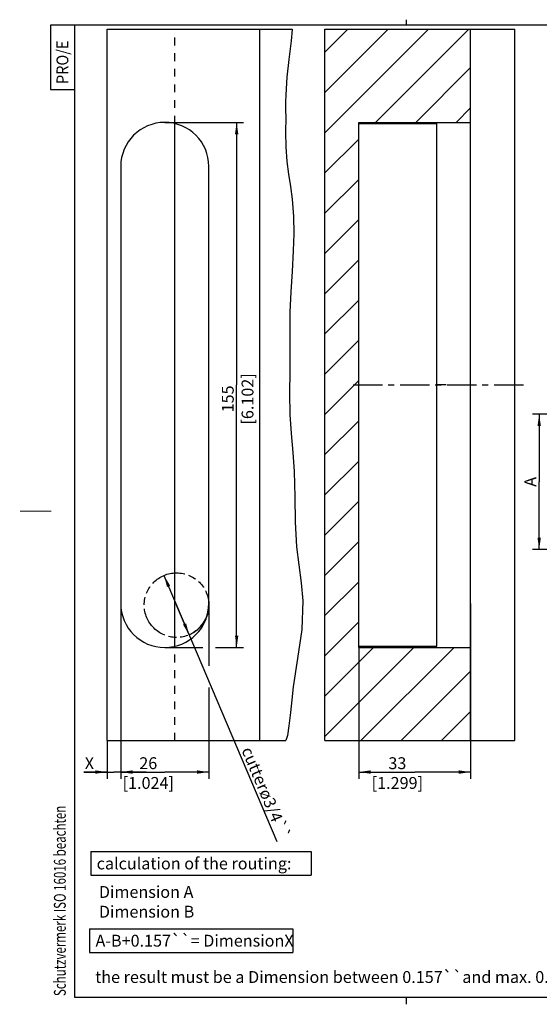
# Model space of a CAD drawing. Extents: x 4 to 421, y -33 to 294.
# Drawn here: x 4 to 157, y 3 to 294 of the extents above; entities that cross this region are included whole.
import ezdxf

# ---------------------------------------------------------------- set-up
doc = ezdxf.new("R2010")
doc.units = 0
doc.header["$LTSCALE"] = 23.1
for name, pattern in [('CENTER', [0.6, 0.375, -0.075, 0.075, -0.075]), ('HIDDEN', [0.2, 0.1, -0.1]), ('PHANTOM', [0.8, 0.45, -0.05, 0.1, -0.05, 0.1, -0.05])]:
    doc.linetypes.add(name, pattern=pattern)
doc.layers.get('0').update_dxf_attribs({"linetype": 'CONTINUOUS'})
for name, color, linetype in [('A_ACHSEN', 7, 'CONTINUOUS'), ('A_BEMASSUNGEN', 7, 'CONTINUOUS'), ('A_KURVEN', 7, 'CONTINUOUS'), ('A_NOTIZEN_SYMB', 7, 'CONTINUOUS'), ('A_TABELLEN', 7, 'CONTINUOUS'), ('DEFAULT_2', 8, 'HIDDEN')]:
    doc.layers.add(name, color=color, linetype=linetype)
doc.styles.add('TEXTSTYLE_16', font='txt')
doc.styles.add('TEXTSTYLE_2', font='txt', dxfattribs={"width": 0.9})
doc.styles.add('TEXTSTYLE_3', font='txt', dxfattribs={"width": 0.8})
doc.dimstyles.new('DIMSTYLE_1', dxfattribs={"dimtxt": 3.5, "dimasz": 3.5, "dimexe": 2, "dimexo": 0, "dimgap": 0.875, "dimtad": 1, "dimdec": 4, "dimtxsty": 'TEXTSTYLE_16', "dimblk": '_ARROW_FILLED', "dimblk1": '_ARROW_FILLED', "dimblk2": '_ARROW_FILLED', "dimcen": 0.09, "dimclrt": 5, "dimazin": 3, "dimtp": 0.2, "dimtm": 0.2, "dimtfac": 1, "dimtdec": -1, "dimtofl": 0, "dimtmove": 0, "dimatfit": 3, "dimtolj": 1})
doc.dimstyles.new('DIMSTYLE_10', dxfattribs={"dimtxt": 3.5, "dimasz": 3.5, "dimexe": 2, "dimexo": 0, "dimgap": 0.875, "dimtad": 1, "dimdec": 4, "dimtxsty": 'TEXTSTYLE_16', "dimblk": '_ARROW_FILLED', "dimblk1": '_ARROW_FILLED', "dimblk2": '_ARROW_FILLED', "dimcen": 0.09, "dimclrt": 5, "dimazin": 3, "dimtp": 0.3, "dimtm": 0.3, "dimtfac": 1, "dimtdec": -1, "dimtofl": 0, "dimtmove": 0, "dimatfit": 3, "dimtolj": 1})
doc.dimstyles.new('DIMSTYLE_2', dxfattribs={"dimtxt": 3.5, "dimasz": 3.5, "dimexe": 2, "dimexo": 0, "dimgap": 0.875, "dimtad": 1, "dimdec": 4, "dimtxsty": 'TEXTSTYLE_16', "dimblk": '_ARROW_FILLED', "dimblk1": '_ARROW_FILLED', "dimblk2": '_ARROW_FILLED', "dimcen": 0.09, "dimclrt": 5, "dimazin": 3, "dimtp": 0.1, "dimtm": 0.1, "dimtfac": 1, "dimtdec": -1, "dimtofl": 0, "dimtmove": 0, "dimatfit": 3, "dimtolj": 1})
doc.dimstyles.new('DIMSTYLE_3', dxfattribs={"dimtxt": 3.5, "dimasz": 3.5, "dimexe": 2, "dimexo": 0, "dimgap": 0.875, "dimtad": 1, "dimdec": 4, "dimtxsty": 'TEXTSTYLE_16', "dimblk": '_ARROW_FILLED', "dimblk1": '_ARROW_FILLED', "dimblk2": '_ARROW_FILLED', "dimcen": 0.09, "dimclrt": 5, "dimazin": 3, "dimtp": 0.3, "dimtm": 0.3, "dimtfac": 1, "dimtdec": -1, "dimtofl": 0, "dimtmove": 0, "dimatfit": 3, "dimtolj": 1})
doc.dimstyles.new('DIMSTYLE_4', dxfattribs={"dimtxt": 3.5, "dimasz": 3.5, "dimexe": 2, "dimexo": 0, "dimgap": 0.875, "dimtad": 1, "dimdec": 4, "dimtxsty": 'TEXTSTYLE_16', "dimblk": '_ARROW_FILLED', "dimblk1": '_ARROW_FILLED', "dimblk2": '_ARROW_FILLED', "dimcen": 0.09, "dimclrt": 5, "dimazin": 3, "dimtp": 0.5, "dimtm": 0.5, "dimtfac": 1, "dimtdec": -1, "dimtofl": 0, "dimtmove": 0, "dimatfit": 3, "dimtolj": 1})
doc.dimstyles.new('DIMSTYLE_5', dxfattribs={"dimtxt": 3.5, "dimasz": 3.5, "dimexe": 2, "dimexo": 0, "dimtad": 1, "dimdec": 4, "dimtxsty": 'TEXTSTYLE_16', "dimblk": '_ARROW_FILLED', "dimblk1": '_ARROW_FILLED', "dimblk2": '_ARROW_FILLED', "dimcen": 0.09, "dimclrt": 5, "dimazin": 3, "dimtp": 0.2, "dimtm": 0.2, "dimtfac": 1, "dimtdec": -1, "dimtmove": 0, "dimatfit": 3, "dimtolj": 1})

# ---------------------------------------------------------------- blocks, each defined once
blk = doc.blocks.new('PRO_E_BL0', base_point=(16.48, 282.49))
at = {"color": 2, "linetype": 'CONTINUOUS'}
for p, q in [((19.98, 291.99), (12.98, 291.99)), ((12.98, 291.99), (12.98, 272.99)), ((12.98, 272.99), (19.98, 272.99))]:
    blk.add_line(p, q, dxfattribs=at)
at = {"color": 5, "linetype": 'CONTINUOUS', "style": 'TEXTSTYLE_2', "width": 0.9}
blk.add_text('PRO/E', height=3.5, rotation=90, dxfattribs=at).set_placement((18.23, 274.61))
blk = doc.blocks.new('SCHUTZVERMERKDIN34_BL1', base_point=(15.72, 45.25))
at = {"color": 5, "linetype": 'CONTINUOUS', "style": 'TEXTSTYLE_3', "width": 0.712054}
blk.add_text('Schutzvermerk ISO 16016 beachten', height=3.5, rotation=90, dxfattribs=at).set_placement((17.47, 5.37))
blk = doc.blocks.new('_ARROW_FILLED')
at = {"color": 0, "linetype": 'BYBLOCK'}
blk.add_solid([(0, 0), (-1, 0.143), (-1, -0.143)], dxfattribs=at)
blk = doc.blocks.new('*D0')
at = {"layer": 'A_BEMASSUNGEN', "color": 2, "linetype": 'CONTINUOUS'}
for p, q in [((33.68, 121.27), (33.68, 69.49)), ((59.68, 121.27), (59.68, 102.88)), ((59.68, 96.48), (59.68, 69.49)), ((33.68, 71.49), (46.68, 71.49)), ((59.68, 71.49), (46.68, 71.49))]:
    blk.add_line(p, q, dxfattribs=at)
at = {"layer": 'A_BEMASSUNGEN', "color": 2, "linetype": 'CONTINUOUS', "xscale": 3.5, "yscale": 3.5, "zscale": 3.5, "rotation": 180}
blk.add_blockref('_ARROW_FILLED', (33.68, 71.49), dxfattribs=at)
at = {"layer": 'A_BEMASSUNGEN', "color": 2, "linetype": 'CONTINUOUS', "xscale": 3.5, "yscale": 3.5, "zscale": 3.5}
blk.add_blockref('_ARROW_FILLED', (59.68, 71.49), dxfattribs=at)
at = {"layer": 'A_BEMASSUNGEN', "color": 5, "linetype": 'CONTINUOUS', "insert": (41.81, 75.86), "char_height": 3.5, "width": 22.875, "attachment_point": 2, "style": 'TEXTSTYLE_16'}
blk.add_mtext('26\\P[1.024]', dxfattribs=at)
blk = doc.blocks.new('*D1')
at = {"layer": 'A_BEMASSUNGEN', "color": 2, "linetype": 'CONTINUOUS'}
for p, q in [((33.68, 121.27), (33.68, 72.36)), ((29.68, 80.77), (29.68, 72.36)), ((29.68, 71.49), (22.81, 71.49)), ((22.81, 71.49), (31.68, 71.49)), ((29.68, 72.36), (29.68, 69.49)), ((41.18, 71.49), (31.68, 71.49)), ((33.68, 72.36), (33.68, 69.49)), ((33.68, 71.49), (41.18, 71.49))]:
    blk.add_line(p, q, dxfattribs=at)
at = {"layer": 'A_BEMASSUNGEN', "color": 2, "linetype": 'CONTINUOUS', "xscale": 3.5, "yscale": 3.5, "zscale": 3.5}
blk.add_blockref('_ARROW_FILLED', (29.68, 71.49), dxfattribs=at)
at = {"layer": 'A_BEMASSUNGEN', "color": 2, "linetype": 'CONTINUOUS', "xscale": 3.5, "yscale": 3.5, "zscale": 3.5, "rotation": 180}
blk.add_blockref('_ARROW_FILLED', (33.68, 71.49), dxfattribs=at)
at = {"layer": 'A_BEMASSUNGEN', "color": 5, "linetype": 'CONTINUOUS', "insert": (25.81, 75.86), "char_height": 3.5, "width": 4.5, "attachment_point": 3, "style": 'TEXTSTYLE_16'}
blk.add_mtext('X', dxfattribs=at)
blk = doc.blocks.new('*D2')
at = {"layer": 'A_BEMASSUNGEN', "color": 2, "linetype": 'CONTINUOUS'}
for p, q in [((136.92, 121.27), (136.92, 69.49)), ((103.92, 108.27), (103.92, 69.49)), ((103.92, 71.49), (120.42, 71.49)), ((136.92, 71.49), (120.42, 71.49))]:
    blk.add_line(p, q, dxfattribs=at)
at = {"layer": 'A_BEMASSUNGEN', "color": 2, "linetype": 'CONTINUOUS', "xscale": 3.5, "yscale": 3.5, "zscale": 3.5, "rotation": 180}
blk.add_blockref('_ARROW_FILLED', (103.92, 71.49), dxfattribs=at)
at = {"layer": 'A_BEMASSUNGEN', "color": 2, "linetype": 'CONTINUOUS', "xscale": 3.5, "yscale": 3.5, "zscale": 3.5}
blk.add_blockref('_ARROW_FILLED', (136.92, 71.49), dxfattribs=at)
at = {"layer": 'A_BEMASSUNGEN', "color": 5, "linetype": 'CONTINUOUS', "insert": (115.29, 75.86), "char_height": 3.5, "width": 22.875, "attachment_point": 2, "style": 'TEXTSTYLE_16'}
blk.add_mtext('33\\P[1.299]', dxfattribs=at)
blk = doc.blocks.new('*D3')
at = {"layer": 'A_BEMASSUNGEN', "color": 2, "linetype": 'CONTINUOUS'}
for p, q in [((46.68, 263.27), (69.88, 263.27)), ((67.88, 263.27), (67.88, 185.77)), ((67.88, 108.27), (67.88, 185.77)), ((46.68, 108.27), (57.91, 108.27)), ((61.64, 108.27), (69.88, 108.27))]:
    blk.add_line(p, q, dxfattribs=at)
at = {"layer": 'A_BEMASSUNGEN', "color": 2, "linetype": 'CONTINUOUS', "xscale": 3.5, "yscale": 3.5, "zscale": 3.5}
for p, rotation in [((67.88, 263.27), 90), ((67.88, 108.27), 270)]:
    blk.add_blockref('_ARROW_FILLED', p, dxfattribs=dict(at, rotation=rotation))
at = {"layer": 'A_BEMASSUNGEN', "color": 5, "linetype": 'CONTINUOUS', "insert": (63.51, 181.65), "char_height": 3.5, "width": 22.875, "attachment_point": 2, "rotation": 90, "style": 'TEXTSTYLE_16'}
blk.add_mtext('155\\P[6.102]', dxfattribs=at)
blk = doc.blocks.new('*D4')
at = {"layer": 'A_BEMASSUNGEN', "color": 2, "linetype": 'CONTINUOUS'}
for p, q in [((46.44, 129.54), (50.16, 120.77)), ((53.87, 112), (50.16, 120.77)), ((50.16, 120.77), (79.69, 51.01))]:
    blk.add_line(p, q, dxfattribs=at)
at = {"layer": 'A_BEMASSUNGEN', "color": 2, "linetype": 'CONTINUOUS', "xscale": 3.5, "yscale": 3.5, "zscale": 3.5}
for p, rotation in [((46.44, 129.54), 112.9471284325), ((53.87, 112), 292.9471284325)]:
    blk.add_blockref('_ARROW_FILLED', p, dxfattribs=dict(at, rotation=rotation))
at = {"layer": 'A_BEMASSUNGEN', "color": 5, "linetype": 'CONTINUOUS', "insert": (72.45, 79.35), "char_height": 3.5, "width": 43.375, "attachment_point": 1, "rotation": 292.9471, "style": 'TEXTSTYLE_16'}
blk.add_mtext('cutterø3/4``', dxfattribs=at)
blk = doc.blocks.new('*D20')
at = {"layer": 'A_BEMASSUNGEN', "color": 2, "linetype": 'CONTINUOUS'}
for p, q in [((156.27, 177.17), (155.14, 177.17)), ((208.96, 177.17), (156.27, 177.17)), ((157.14, 177.17), (157.14, 157.17)), ((157.14, 137.17), (157.14, 157.17)), ((156.27, 137.17), (155.14, 137.17)), ((162.46, 137.17), (156.27, 137.17))]:
    blk.add_line(p, q, dxfattribs=at)
at = {"layer": 'A_BEMASSUNGEN', "color": 2, "linetype": 'CONTINUOUS', "xscale": 3.5, "yscale": 3.5, "zscale": 3.5}
for p, rotation in [((157.14, 177.17), 90), ((157.14, 137.17), 270)]:
    blk.add_blockref('_ARROW_FILLED', p, dxfattribs=dict(at, rotation=rotation))
at = {"layer": 'A_BEMASSUNGEN', "color": 5, "linetype": 'CONTINUOUS', "insert": (152.77, 157.17), "char_height": 3.5, "width": 4.5, "attachment_point": 2, "rotation": 90, "style": 'TEXTSTYLE_16'}
blk.add_mtext('A', dxfattribs=at)

msp = doc.modelspace()

# ---------------------------------------------------------------- hatches: boundary and pattern name
at = {"linetype": 'CONTINUOUS'}
h = msp.add_hatch(dxfattribs=at)
h.set_pattern_fill('default__3', color=2, scale=8.4, angle=45, style=0, pattern_type=0)
h.set_pattern_definition([(45, (0, 0), (-5.9397, 5.9397), [])])
edge = h.paths.add_edge_path()
edge.add_line((93.91727, 80.77202), (136.91727, 80.77202))
edge.add_line((93.91727, 80.77202), (93.91727, 290.77202))
edge.add_line((93.91727, 290.77202), (136.91727, 290.77202))
edge.add_line((136.91727, 263.27202), (136.91727, 290.77202))
edge.add_line((103.91727, 263.27202), (136.91727, 263.27202))
edge.add_line((103.91727, 108.27202), (103.91727, 263.27202))
edge.add_line((103.91727, 108.27202), (136.91727, 108.27202))
edge.add_line((136.91727, 80.77202), (136.91727, 108.27202))

# ---------------------------------------------------------------- linework, layer by layer
at = {"color": 7, "linetype": 'CONTINUOUS'}
for p, q in [((118, 292), (118, 293.59989)), ((20, 292), (20, 5)), ((415, 292), (20, 292)), ((29.68108, 80.77202), (29.68108, 290.77202)), ((29.68108, 290.77202), (84.23842, 290.77202)), ((74.68108, 80.77202), (74.68108, 290.77202)), ((93.91727, 80.77202), (93.91727, 290.77202)), ((93.91727, 290.77202), (149.91727, 290.77202)), ((136.91727, 80.77202), (136.91727, 290.77202)), ((149.91727, 80.77202), (149.91727, 290.77202)), ((49.68108, 108.62291), (49.68108, 262.92113)), ((103.91727, 108.27202), (103.91727, 263.27202)), ((103.91727, 263.27202), (136.91727, 263.27202)), ((103.91727, 262.92113), (126.91727, 262.92113)), ((126.91727, 108.62291), (126.91727, 262.92113)), ((33.68108, 250.27202), (33.68108, 121.27202)), ((59.68108, 121.27202), (59.68108, 250.27202)), ((103.91727, 108.62291), (126.91727, 108.62291)), ((103.91727, 108.27202), (136.91727, 108.27202)), ((29.68108, 80.77202), (82.41151, 80.77202)), ((93.91727, 80.77202), (149.91727, 80.77202)), ((20, 5), (415, 5)), ((118, 2.92918), (118, 5))]:
    msp.add_line(p, q, dxfattribs=at)
at = {"color": 2, "linetype": 'CONTINUOUS'}
for p, q in [((84.24355, 290.67308), (83.93308, 287.31647)), ((84.23842, 290.77202), (84.24355, 290.67308)), ((83.93308, 287.31647), (83.24939, 281.81459)), ((83.24939, 281.81459), (82.66749, 276.60089)), ((82.66749, 276.60089), (82.34395, 271.42522)), ((82.34395, 271.42522), (82.3153, 269.2191)), ((82.3153, 269.2191), (82.32625, 266.98973)), ((82.32625, 266.98973), (82.34395, 264.75089)), ((82.34395, 264.75089), (82.34011, 260.38697)), ((82.34011, 260.38697), (82.39371, 256.0424)), ((82.39371, 256.0424), (82.66178, 251.72006)), ((82.66178, 251.72006), (83.14036, 248.0114)), ((83.14036, 248.0114), (83.72631, 244.30794)), ((83.72631, 244.30794), (84.25091, 240.59618)), ((84.25091, 240.59618), (84.64957, 235.52707)), ((84.64957, 235.52707), (84.72263, 230.43586)), ((84.72263, 230.43586), (84.56873, 225.34058)), ((84.56873, 225.34058), (84.22514, 219.29577)), ((84.22514, 219.29577), (83.85553, 213.26049)), ((83.85553, 213.26049), (83.61526, 207.22455)), ((83.61526, 207.22455), (83.58345, 203.51924)), ((83.58345, 203.51924), (83.60226, 199.81092)), ((83.60226, 199.81092), (83.61526, 196.10067)), ((83.61526, 196.10067), (83.54101, 189.7389)), ((83.54101, 189.7389), (83.47672, 183.38046)), ((83.47672, 183.38046), (83.61526, 177.03116)), ((83.61526, 177.03116), (84.0054, 171.41679)), ((84.0054, 171.41679), (84.49839, 165.80495)), ((84.49839, 165.80495), (84.88656, 160.18643)), ((84.88656, 160.18643), (85.04142, 152.76556)), ((85.04142, 152.76556), (85.10343, 145.34149)), ((85.10343, 145.34149), (85.52221, 137.93867)), ((85.52221, 137.93867), (86.20934, 132.63799)), ((86.20934, 132.63799), (86.96211, 127.34591)), ((86.96211, 127.34591), (87.42916, 122.04742)), ((87.42916, 122.04742), (87.07472, 113.54662)), ((87.07472, 113.54662), (85.86397, 105.05122)), ((85.86397, 105.05122), (84.56873, 96.62141)), ((84.56873, 96.62141), (84.13601, 92.85586)), ((84.13601, 92.85586), (83.7448, 89.06041)), ((83.7448, 89.06041), (83.29743, 85.1797)), ((83.29743, 85.1797), (82.84911, 82.32168)), ((82.84911, 82.32168), (82.41151, 80.77202))]:
    msp.add_line(p, q, dxfattribs=at)
at = {"color": 7, "linetype": 'CONTINUOUS', "const_width": 0.25}
msp.add_lwpolyline([(4, 148.5), (13.24694, 148.5)], dxfattribs=at)
at = {"color": 7, "linetype": 'CONTINUOUS'}
for centre, start, end in [((46.68108, 250.27202), 0, 180), ((46.68108, 121.27202), 180, 360)]:
    msp.add_arc(centre, 13, start, end, dxfattribs=at)
at = {"layer": 'A_ACHSEN', "color": 7, "linetype": 'CENTER'}
for p, q in [((102.23273, 185.77202), (153.28839, 185.77202)), ((129.68108, 185.77202), (126.93674, 185.77202))]:
    msp.add_line(p, q, dxfattribs=at)
at = {"layer": 'A_BEMASSUNGEN', "color": 2, "linetype": 'CONTINUOUS'}
msp.add_arc((50.15608, 120.77202), 9.525, 292.9471284, 360, dxfattribs=at)
at = {"layer": 'A_KURVEN', "color": 2, "linetype": 'PHANTOM'}
msp.add_line((136.91727, 111.2619), (136.91727, 130.28573), dxfattribs=at)
msp.add_circle((50.15608, 120.77202), 9.525, dxfattribs=at)
at = {"layer": 'A_TABELLEN', "color": 2, "linetype": 'CONTINUOUS'}
for p, q in [((24.82978, 48.00819), (89.82978, 48.00819)), ((24.82978, 48.00819), (24.82978, 41.00819)), ((89.82978, 48.00819), (89.82978, 41.00819)), ((24.82978, 41.00819), (89.82978, 41.00819)), ((24.49251, 25.20676), (84.49251, 25.20676)), ((24.49251, 25.20676), (24.49251, 18.20676)), ((84.49251, 25.20676), (84.49251, 18.20676)), ((24.49251, 18.20676), (84.49251, 18.20676))]:
    msp.add_line(p, q, dxfattribs=at)
at = {"layer": 'DEFAULT_2', "color": 8, "linetype": 'HIDDEN'}
for p, q in [((49.68108, 262.92113), (49.68108, 290.77202)), ((49.68108, 80.77202), (49.68108, 108.62291))]:
    msp.add_line(p, q, dxfattribs=at)

# ---------------------------------------------------------------- block references
at = {"color": 2, "linetype": 'CONTINUOUS'}
for name, p in [('PRO_E_BL0', (16.47728, 282.48721)), ('SCHUTZVERMERKDIN34_BL1', (15.71881, 45.24503))]:
    msp.add_blockref(name, p, dxfattribs=at)

# ---------------------------------------------------------------- texts
at = {"layer": 'A_NOTIZEN_SYMB', "color": 5, "linetype": 'CONTINUOUS', "char_height": 3.5, "attachment_point": 1, "style": 'TEXTSTYLE_16'}
for s, insert, width in [('Dimension A\\PDimension B', (27.23115, 37.85047), 43.5), ('the result must be a Dimension between 0.157``and max. 0.236``', (26.12711, 12.73579), 232.125)]:
    msp.add_mtext(s, dxfattribs=dict(at, insert=insert, width=width))
at = {"layer": 'A_TABELLEN', "color": 5, "linetype": 'CONTINUOUS', "char_height": 3.5, "attachment_point": 1, "style": 'TEXTSTYLE_16'}
for s, insert, width in [('calculation of the routing:', (26.57978, 46.25819), 93.125), ('A-B+0.157``= DimensionX ', (26.24251, 23.45676), 91.5)]:
    msp.add_mtext(s, dxfattribs=dict(at, insert=insert, width=width))

# ---------------------------------------------------------------- dimensions: what is measured, and where the dimension line sits
at = {"layer": 'A_BEMASSUNGEN', "color": 2, "linetype": 'CONTINUOUS'}
for base, p1, p2, angle, text, dimstyle, picture, middle in [((67.88369, 108.27202), (46.68108, 263.27202), (46.68108, 108.27202), 270, '<>\\P[]', 'DIMSTYLE_4', '*D3', (67.88369, 185.77202)), ((157.14203, 137.16895), (208.95983, 177.16895), (162.45983, 137.16895), 270, 'A\\P[]', 'DIMSTYLE_10', '*D20', (157.14203, 156.66895)), ((33.68108, 71.48703), (59.68108, 121.27202), (33.68108, 121.27202), 180, '<>\\P[]', 'DIMSTYLE_1', '*D0', (46.68108, 71.48703)), ((103.91727, 71.48703), (136.91727, 121.27202), (103.91727, 108.27202), 180, '<>\\P[]', 'DIMSTYLE_3', '*D2', (120.41727, 71.48703))]:
    dim = msp.add_linear_dim(base=base, p1=p1, p2=p2, angle=angle, text=text, dimstyle=dimstyle, dxfattribs=at)
    dim.commit()
    dim.dimension.update_dxf_attribs({"geometry": picture, "text_midpoint": middle, "dimtype": 160})
dim = msp.add_diameter_dim_2p(p1=(53.8697, 112.00078), p2=(46.44246, 129.54326), text='cutterø3/4``\\P[]', dimstyle='DIMSTYLE_5', override={"dimpost": '<>'}, dxfattribs=at)
dim.commit()
dim.dimension.update_dxf_attribs({"geometry": '*D4', "text_midpoint": (76.47213, 65.34869), "dimtype": 163})
dim = msp.add_linear_dim(base=(33.68108, 71.48703), p1=(29.68108, 80.77202), p2=(33.68108, 121.27202), text='X<>\\P[]', dimstyle='DIMSTYLE_2', dxfattribs=at)
dim.commit()
dim.dimension.update_dxf_attribs({"geometry": '*D1', "text_midpoint": (23.81391, 71.48703), "dimtype": 160})

doc.saveas('drawing.dxf')
